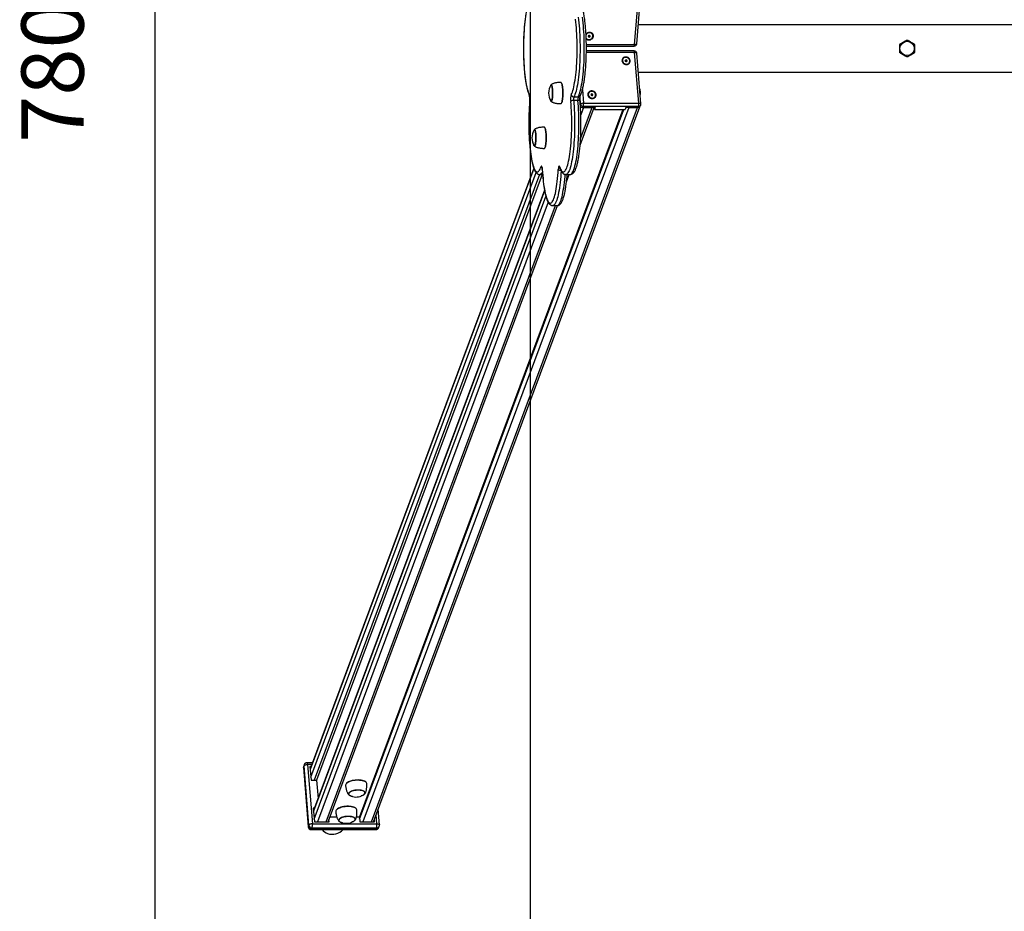
# Model space of a CAD drawing. Units: millimetres. Extents: x 37445 to 50491, y 29674 to 42134.
# Drawn here: x 41196 to 42777, y 32745 to 34176 of the extents above; entities that cross this region are included whole.
import ezdxf

# ---------------------------------------------------------------- set-up
doc = ezdxf.new("R2010")
doc.units = ezdxf.units.MM
doc.header["$LTSCALE"] = 50
doc.header["$PDSIZE"] = -1
doc.layers.get('0').update_dxf_attribs({"color": 1})
for name, color, linetype in [('SAFETY_AREA', 3, 'Continuous'), ('TIPTAP', 6, 'Continuous'), ('TIPTAP_DIM', 9, 'Continuous')]:
    doc.layers.add(name, color=color, linetype=linetype)
doc.styles.get("Standard").update_dxf_attribs({"font": 'arial.ttf'})
doc.dimstyles.new('tip', dxfattribs={"dimscale": 100, "dimtxt": 1, "dimasz": 1, "dimexe": 1, "dimexo": 1, "dimgap": 1, "dimtad": 1, "dimdec": 0, "dimtxsty": 'Standard', "dimblk": 'OBLIQUE', "dimcen": 2.5, "dimdle": 1, "dimadec": 0, "dimazin": 0, "dimtfac": 1, "dimtdec": 0, "dimtmove": 0, "dimatfit": 3, "dimldrblk": 'OBLIQUE', "dimfxl": 0, "dimarcsym": 0})

# ---------------------------------------------------------------- blocks, each defined once
blk = doc.blocks.new('K002L AL_top')
at = {"layer": 'SAFETY_AREA'}
blk.add_line((-1440, 3900), (-1440, -3900), dxfattribs=at)
at = {"layer": 'TIPTAP'}
for p, q in [((-1272.4, 6.2), (-1265.8, 87.8)), ((-1269, 7.6), (-1262.4, 89.1)), ((1266.6, 38), (-1266.6, 38)), ((-1345.7, 20.2), (-1346.7, 20.2)), ((-1346.7, 20.2), (-1346.7, 19.3)), ((-1346.6, 20.2), (-1346.7, 19.3)), ((-1346.7, 19.3), (-1345.7, 19.3)), ((-1345.7, 19.3), (-1345.8, 18.4)), ((-1345.7, 19.3), (-1345.8, 18.4)), ((-1345.8, 18.4), (-1344.8, 18.4)), ((-1345.6, 21.1), (-1345.7, 20.2)), ((-1345.6, 20.5), (-1345.7, 20.2)), ((-1345.7, 20.2), (-1345.6, 20.2)), ((-1345.6, 20.2), (-1345.7, 19.3)), ((-1345.6, 20.2), (-1345.7, 19.3)), ((-1345.7, 19.3), (-1345.4, 19.3)), ((-1344.6, 21.1), (-1345.6, 21.1)), ((-1345.5, 21.1), (-1345.6, 20.5)), ((-1345.4, 19.3), (-1345.3, 20.2)), ((-1345.4, 19.3), (-1344.8, 18.4)), ((-1345.3, 20.5), (-1345.2, 21.1)), ((-1345.3, 20.5), (-1344.7, 20.2)), ((-1345.3, 20.2), (-1344.8, 19.3)), ((-1345.3, 20.2), (-1344.8, 20.2)), ((-1344.8, 18.4), (-1344.8, 19.3)), ((-1344.8, 19.3), (-1343.8, 19.3)), ((-1344.7, 20.2), (-1344.6, 21.1)), ((-1343.7, 20.2), (-1344.7, 20.2)), ((-1344.3, 20.2), (-1343.8, 19.3)), ((-1343.8, 19.3), (-1343.7, 20.2)), ((-1349.8, 6.2), (-1272.4, 6.2)), ((-1349.8, 3.9), (-1273, 3.9)), ((-1273, -3.9), (-1349.8, -3.9)), ((-1272.4, -6.2), (-1349.8, -6.2)), ((-1265.8, -87.8), (-1272.4, -6.2)), ((-1262.4, -89.1), (-1269, -7.6)), ((-1286.6, -19.3), (-1287.5, -19.3)), ((-1287.5, -19.3), (-1287.5, -20.2)), ((-1287.4, -20.2), (-1287.5, -19.3)), ((-1287.5, -20.2), (-1286.5, -20.2)), ((-1285.6, -18.4), (-1286.6, -18.4)), ((-1286.6, -18.4), (-1286.6, -19.3)), ((-1286.5, -19.3), (-1286.6, -18.4)), ((-1286.4, -20.2), (-1286.6, -19.3)), ((-1286.5, -19.3), (-1286.4, -20.2)), ((-1286.2, -19.3), (-1286.5, -19.3)), ((-1286.5, -20.2), (-1286.4, -21.1)), ((-1286.4, -20.5), (-1286.5, -20.2)), ((-1286.4, -20.2), (-1286.5, -20.2)), ((-1286.4, -20.5), (-1286.4, -21.1)), ((-1286.4, -21.1), (-1285.4, -21.1)), ((-1286.2, -19.3), (-1285.6, -18.4)), ((-1286.1, -20.2), (-1286.2, -19.3)), ((-1286.1, -20.2), (-1285.6, -19.3)), ((-1286.1, -20.5), (-1285.5, -20.2)), ((-1285.6, -20.2), (-1286.1, -20.2)), ((-1286.1, -21.1), (-1286.1, -20.5)), ((-1285.6, -19.3), (-1285.6, -18.4)), ((-1284.6, -19.3), (-1285.6, -19.3)), ((-1285.5, -20.2), (-1284.5, -20.2)), ((-1285.4, -21.1), (-1285.5, -20.2)), ((-1285.1, -20.2), (-1284.6, -19.3)), ((-1284.5, -20.2), (-1284.6, -19.3)), ((-1266.6, -38), (1266.6, -38)), ((-1390, -54.9), (-1390.1, -54.8)), ((-1369.8, -77.7), (-1362.9, -77.7)), ((-1359, -89.5), (-1359.9, -77.8)), ((-1356.2, -66.4), (-1354.4, -87.8)), ((-1341.3, -73.8), (-1342.3, -73.8)), ((-1342.3, -73.8), (-1342.2, -74.7)), ((-1342.2, -74.7), (-1342.3, -73.8)), ((-1342.2, -74.7), (-1341.3, -74.7)), ((-1340.4, -72.9), (-1341.4, -72.9)), ((-1341.4, -72.9), (-1341.3, -73.8)), ((-1341.3, -73.8), (-1341.4, -72.9)), ((-1341.2, -74.7), (-1341.3, -73.8)), ((-1341.3, -73.8), (-1341.2, -74.7)), ((-1341, -73.8), (-1341.3, -73.8)), ((-1341.3, -74.7), (-1341.2, -75.6)), ((-1341.2, -75), (-1341.3, -74.7)), ((-1341.2, -74.7), (-1341.3, -74.7)), ((-1341.2, -75), (-1341.1, -75.6)), ((-1341.2, -75.6), (-1340.2, -75.6)), ((-1341, -73.8), (-1340.4, -72.9)), ((-1340.9, -74.7), (-1341, -73.8)), ((-1340.9, -74.7), (-1340.4, -73.8)), ((-1340.9, -75), (-1340.3, -74.7)), ((-1340.4, -74.7), (-1340.9, -74.7)), ((-1340.8, -75.6), (-1340.9, -75)), ((-1340.4, -73.8), (-1340.4, -72.9)), ((-1339.4, -73.8), (-1340.4, -73.8)), ((-1340.3, -74.7), (-1339.3, -74.7)), ((-1340.2, -75.6), (-1340.3, -74.7)), ((-1339.9, -74.7), (-1339.4, -73.8)), ((-1339.3, -74.7), (-1339.4, -73.8)), ((-1281.5, -94.8), (-1708.5, -1241.3)), ((-1694.7, -1241.3), (-1267.7, -94.8)), ((-1691.4, -1241.3), (-1264.1, -93.7)), ((-1440.7, -84.8), (-1440.6, -85.1)), ((-1390.1, -88.2), (-1390, -88.1)), ((-1363.4, -83.3), (-1370.2, -83.3)), ((-1359.9, -155.3), (-1337.3, -94.8)), ((-1359.5, -90.8), (-1359, -89.5)), ((-1359.1, -144.4), (-1340.6, -94.8)), ((-1354.4, -94.8), (-1358.7, -106.3)), ((-1354.8, -93.1), (-1355.4, -94.8)), ((-1335.7, -94.8), (-1355.4, -94.8)), ((-1266.1, -93.1), (-1354.8, -93.1)), ((-1354.4, -87.8), (-1265.8, -87.8)), ((-1354.4, -94.8), (-1340.6, -94.8)), ((-1337, -94.8), (-1336.8, -97.7)), ((-1335.7, -94.8), (-1336.8, -97.7)), ((-1286.5, -94.8), (-1287.6, -97.7)), ((-1266.8, -94.8), (-1286.5, -94.8)), ((-1281.5, -94.8), (-1267.7, -94.8)), ((-1266.8, -94.8), (-1266.1, -93.1)), ((-1263.3, -92.5), (-1262.7, -90.9)), ((-1291.3, -97.7), (-1714.1, -1233.2)), ((-1713.8, -1236.8), (-1289.6, -97.7)), ((-1336.8, -97.7), (-1287.6, -97.7)), ((-1416.7, -126.7), (-1416.8, -126.6)), ((-1416.8, -160.1), (-1416.7, -160)), ((-1434.2, -192.1), (-1793.2, -1156.1)), ((-1434, -192.7), (-1793.1, -1157.1)), ((-1792.1, -1169.7), (-1430.6, -199)), ((-1424.8, -202.2), (-1786.8, -1174.3)), ((-1420.9, -202.2), (-1782.9, -1174.3)), ((-1424.7, -202.2), (-1420.1, -202.2)), ((-1420.6, -194.5), (-1420.5, -194.2)), ((-1392.8, -190.8), (-1392.8, -190.8)), ((-1382.8, -202.2), (-1375.9, -202.2)), ((-1381.7, -213.9), (-1377.3, -202.2)), ((-1417, -227.5), (-1787.8, -1223.2)), ((-1416.9, -228.3), (-1787.7, -1224.1)), ((-1786.7, -1236.8), (-1414.7, -237.8)), ((-1411.1, -246.9), (-1781.4, -1241.3)), ((-1767.6, -1241.3), (-1399.2, -252.2)), ((-1764.3, -1241.3), (-1395.9, -252.1)), ((-1403.8, -252.2), (-1396.9, -252.2)), ((-1803.7, -1153.6), (-1802.9, -1151.5)), ((-1802.7, -1149.7), (-1803.5, -1151.8)), ((-1795.2, -1246.6), (-1802.9, -1151.5)), ((-1789.6, -1146.5), (-1798, -1146.5)), ((-1797.2, -1149.4), (-1789.5, -1244.5)), ((-1790.7, -1149.4), (-1797.2, -1149.4)), ((-1791.9, -1152.5), (-1793.5, -1152.5)), ((-1793.5, -1152.5), (-1791.7, -1174.3)), ((-1803.8, -1154), (-1803.7, -1153.6)), ((-1803.8, -1154), (-1796.1, -1249.1)), ((-1803.7, -1153.6), (-1796, -1248.7)), ((-1793, -1155.5), (-1793.3, -1155.5)), ((-1791.7, -1174.3), (-1782.9, -1174.3)), ((-1782.9, -1174.3), (-1780.5, -1203.7)), ((-1734.6, -1179.2), (-1734.7, -1179.3)), ((-1704.5, -1176.8), (-1704.6, -1176.8)), ((-1786.4, -1219.6), (-1788.1, -1219.6)), ((-1788.1, -1219.6), (-1786.3, -1241.3)), ((-1787.5, -1222.5), (-1787.8, -1222.5)), ((-1750.3, -1221.5), (-1750.4, -1221.5)), ((-1720.3, -1219.1), (-1720.4, -1219)), ((-1686.1, -1244.5), (-1687.3, -1230.1)), ((-1681.9, -1246.2), (-1683.9, -1221.2)), ((-1796, -1248.7), (-1795.2, -1246.6)), ((-1789.5, -1244.5), (-1686.1, -1244.5)), ((-1786.3, -1241.3), (-1762.7, -1241.3)), ((-1764, -1241.3), (-1764.1, -1240.7)), ((-1762.7, -1241.3), (-1763, -1237.7)), ((-1761.3, -1233.2), (-1750.5, -1233.2)), ((-1718.8, -1233.2), (-1714.1, -1233.2)), ((-1714.1, -1233.2), (-1713.4, -1241.3)), ((-1713.4, -1241.3), (-1689.8, -1241.3)), ((-1691.1, -1241.3), (-1691.2, -1240.7)), ((-1689.8, -1241.3), (-1690.1, -1237.7)), ((-1796.1, -1249.1), (-1796, -1248.7)), ((-1791.1, -1253.7), (-1687.7, -1253.7)), ((-1790.7, -1253.3), (-1789.9, -1251.2)), ((-1790.7, -1253.3), (-1687.3, -1253.3)), ((-1686.5, -1251.2), (-1789.9, -1251.2)), ((-1687.3, -1253.3), (-1686.5, -1251.2)), ((-1683, -1250.5), (-1682.2, -1248.4))]:
    blk.add_line(p, q, dxfattribs=at)
at = {"layer": 'TIPTAP', "flags": 128}
for points in [[(-1448.1, 46.8), (-1448.6, 42.5), (-1449.1, 37.9), (-1449.5, 33.2), (-1449.9, 28.4), (-1450.2, 23.4), (-1450.4, 18.3), (-1450.6, 13.2), (-1450.7, 7.9), (-1450.8, 2.6), (-1450.8, -2.6), (-1450.7, -7.9), (-1450.6, -13.2), (-1450.4, -18.3), (-1450.2, -23.4), (-1449.9, -28.4), (-1449.5, -33.2), (-1449.1, -37.9), (-1448.6, -42.5), (-1448.1, -46.8), (-1447.5, -50.9), (-1446.9, -54.8), (-1446.2, -58.4), (-1445.5, -61.7), (-1444.8, -64.8), (-1444, -67.5), (-1443.2, -70), (-1442.3, -72.1), (-1441.5, -73.8)], [(-1374, -73.8), (-1373.1, -72.1), (-1372.3, -70), (-1371.5, -67.5), (-1370.7, -64.8), (-1369.9, -61.7), (-1369.2, -58.4), (-1368.6, -54.8), (-1367.9, -50.9), (-1367.4, -46.8), (-1366.8, -42.5), (-1366.3, -37.9), (-1365.9, -33.2), (-1365.6, -28.4), (-1365.3, -23.4), (-1365, -18.3), (-1364.8, -13.2), (-1364.7, -7.9), (-1364.6, -2.6), (-1364.6, 2.6), (-1364.7, 7.9), (-1364.8, 13.2), (-1365, 18.3), (-1365.3, 23.4), (-1365.6, 28.4), (-1365.9, 33.2), (-1366.3, 37.9), (-1366.8, 42.5), (-1367.4, 46.8)], [(-1363, 50.2), (-1362.4, 45.9), (-1361.9, 41.3), (-1361.5, 36.5), (-1361.1, 31.6), (-1360.8, 26.6), (-1360.5, 21.4), (-1360.3, 16.1), (-1360.1, 10.8), (-1360, 5.4), (-1360, 0), (-1360, -5.4), (-1360.1, -10.8), (-1360.3, -16.1), (-1360.5, -21.4), (-1360.8, -26.6), (-1361.1, -31.6), (-1361.5, -36.5), (-1361.9, -41.3), (-1362.4, -45.9), (-1363, -50.2), (-1363.6, -54.4), (-1364.3, -58.3), (-1364.9, -62), (-1365.7, -65.3), (-1366.4, -68.4), (-1367.3, -71.2), (-1368.1, -73.7), (-1369, -75.8), (-1369.8, -77.7)], [(-1362.9, -77.7), (-1362.1, -75.8), (-1361.2, -73.7), (-1360.4, -71.2), (-1359.6, -68.4), (-1358.8, -65.3), (-1358.1, -62), (-1357.4, -58.3), (-1356.7, -54.4), (-1356.1, -50.2), (-1355.5, -45.9), (-1355, -41.3), (-1354.6, -36.5), (-1354.2, -31.6), (-1353.9, -26.6), (-1353.6, -21.4), (-1353.4, -16.1), (-1353.2, -10.8), (-1353.1, -5.4), (-1353.1, 0), (-1353.1, 5.4), (-1353.2, 10.8), (-1353.4, 16.1), (-1353.6, 21.4), (-1353.9, 26.6), (-1354.2, 31.6), (-1354.6, 36.5), (-1355, 41.3), (-1355.5, 45.9), (-1356.1, 50.2)], [(-1339.3, 19.8), (-1339.4, 21.1), (-1339.8, 22.4), (-1340.6, 23.5), (-1341.7, 24.3), (-1343, 24.9), (-1344.4, 25.2), (-1345.9, 25.1), (-1347.3, 24.7), (-1348.6, 23.9), (-1349.7, 22.9), (-1350.4, 22)], [(-1350.1, 15.3), (-1349.3, 14.7), (-1347.9, 14), (-1346.5, 13.7), (-1344.9, 13.7), (-1343.4, 14), (-1342, 14.7), (-1340.7, 15.6), (-1339.7, 16.7), (-1339, 18), (-1338.6, 19.4), (-1338.6, 20.8), (-1338.9, 22.2), (-1339.6, 23.4), (-1340.6, 24.4), (-1341.8, 25.2), (-1343.2, 25.7), (-1344.7, 25.8), (-1344.7, 25.8)], [(-1269, 7.6), (-1269, 7.6), (-1269.2, 7.2), (-1269.4, 7), (-1269.8, 6.7), (-1270.3, 6.5), (-1270.9, 6.3), (-1271.6, 6.2), (-1272.4, 6.2)], [(-1285.5, -25.8), (-1284, -25.7), (-1282.6, -25.2), (-1281.4, -24.4), (-1280.4, -23.4), (-1279.8, -22.2), (-1279.4, -20.8), (-1279.4, -19.4), (-1279.8, -18), (-1280.5, -16.7), (-1281.6, -15.6), (-1282.8, -14.7), (-1284.2, -14), (-1285.7, -13.7), (-1287.3, -13.7), (-1288.8, -14), (-1290.1, -14.7), (-1291.2, -15.6), (-1292, -16.7), (-1292.5, -18), (-1292.7, -19.4), (-1292.5, -20.8), (-1291.9, -22.2), (-1291, -23.4), (-1289.9, -24.4), (-1288.6, -25.2), (-1287.1, -25.7), (-1285.5, -25.8)], [(-1291.9, -19.8), (-1291.6, -21.1), (-1291, -22.4), (-1290, -23.5), (-1288.8, -24.3), (-1287.4, -24.9), (-1286, -25.2), (-1284.5, -25.1), (-1283.1, -24.7), (-1281.9, -23.9), (-1281, -22.9), (-1280.4, -21.8), (-1280.1, -20.4), (-1280.2, -19.1), (-1280.7, -17.7), (-1281.5, -16.6), (-1282.6, -15.6), (-1283.9, -14.8), (-1285.4, -14.4), (-1286.8, -14.3), (-1288.3, -14.6), (-1289.6, -15.2), (-1290.6, -16), (-1291.4, -17.1), (-1291.9, -18.4), (-1291.9, -19.8)], [(-1272.4, -6.2), (-1271.6, -6.2), (-1270.9, -6.3), (-1270.3, -6.5), (-1269.8, -6.7), (-1269.4, -7), (-1269.2, -7.2), (-1269, -7.6), (-1269, -7.6)], [(-1406.5, -58.4), (-1406.1, -58.3), (-1405.8, -58.6), (-1405.4, -59.3), (-1405.1, -60.2), (-1404.8, -61.5), (-1404.5, -63.1), (-1404.3, -64.9), (-1404.1, -66.9), (-1404, -69), (-1404, -71.1), (-1404, -73.3), (-1404.1, -75.4), (-1404.2, -77.4), (-1404.4, -79.3), (-1404.7, -80.9), (-1404.9, -82.3), (-1405.3, -83.4), (-1405.6, -84.2), (-1406, -84.6), (-1406.4, -84.7), (-1406.8, -84.4), (-1407.1, -83.7), (-1407.2, -83.4)], [(-1406.3, -58.5), (-1406.5, -58.6), (-1406.8, -58.9)], [(-1406, -84.4), (-1405.6, -84), (-1405.3, -83.2), (-1405, -82.2), (-1404.7, -80.8), (-1404.4, -79.2), (-1404.2, -77.4), (-1404.1, -75.4), (-1404, -73.3), (-1404, -71.1), (-1404, -69), (-1404.1, -66.9), (-1404.3, -65), (-1404.5, -63.2), (-1404.8, -61.7), (-1405.1, -60.4), (-1405.4, -59.4), (-1405.8, -58.8), (-1406.1, -58.5), (-1406.5, -58.6), (-1406.8, -58.9)], [(-1390.6, -88.5), (-1390.5, -88.5), (-1390.1, -88.2), (-1389.6, -87.6), (-1389.2, -86.6), (-1388.9, -85.3), (-1388.5, -83.7), (-1388.3, -81.9), (-1388, -79.8), (-1387.8, -77.5), (-1387.7, -75.2), (-1387.7, -72.7), (-1387.7, -70.2), (-1387.7, -67.8), (-1387.8, -65.4), (-1388, -63.2), (-1388.3, -61.1), (-1388.6, -59.2), (-1388.9, -57.7), (-1389.3, -56.4), (-1389.6, -55.4), (-1390.1, -54.8), (-1390.5, -54.5), (-1390.6, -54.5)], [(-1390, -54.9), (-1390, -54.9), (-1389.6, -55.5), (-1389.2, -56.5), (-1388.8, -57.7), (-1388.5, -59.3), (-1388.2, -61.1), (-1387.9, -63.2), (-1387.8, -65.4), (-1387.6, -67.8), (-1387.6, -70.2), (-1387.6, -72.7), (-1387.6, -75.1), (-1387.8, -77.5), (-1387.9, -79.7), (-1388.2, -81.8), (-1388.5, -83.6), (-1388.8, -85.2), (-1389.2, -86.5), (-1389.5, -87.5), (-1390, -88.1), (-1390, -88.1)], [(-1340.3, -80.3), (-1338.8, -80.2), (-1337.4, -79.7), (-1336.2, -78.9), (-1335.2, -77.9), (-1334.5, -76.6), (-1334.2, -75.3), (-1334.2, -73.9), (-1334.6, -72.5), (-1335.3, -71.2), (-1336.3, -70), (-1337.6, -69.1), (-1339, -68.5), (-1340.5, -68.2), (-1342.1, -68.2), (-1343.5, -68.5), (-1344.9, -69.1), (-1346, -70), (-1346.8, -71.2), (-1347.3, -72.5), (-1347.4, -73.9), (-1347.2, -75.3), (-1346.7, -76.6), (-1345.8, -77.9), (-1344.7, -78.9), (-1343.3, -79.7), (-1341.9, -80.2), (-1340.3, -80.3)], [(-1346.7, -74.2), (-1346.4, -75.6), (-1345.8, -76.8), (-1344.8, -77.9), (-1343.6, -78.8), (-1342.2, -79.4), (-1340.7, -79.7), (-1339.3, -79.6), (-1337.9, -79.1), (-1336.7, -78.4), (-1335.8, -77.4), (-1335.2, -76.2), (-1334.9, -74.9), (-1335, -73.5), (-1335.5, -72.2), (-1336.3, -71), (-1337.4, -70), (-1338.7, -69.3), (-1340.1, -68.9), (-1341.6, -68.8), (-1343.1, -69.1), (-1344.3, -69.6), (-1345.4, -70.5), (-1346.2, -71.6), (-1346.6, -72.9), (-1346.7, -74.2)], [(-1440.6, -85.1), (-1441, -89.9), (-1441.4, -94.8), (-1441.6, -99.9), (-1441.9, -105), (-1442, -110.2), (-1442.1, -115.5), (-1442.1, -120.8), (-1442.1, -126), (-1442, -131.3), (-1441.9, -136.5), (-1441.6, -141.6), (-1441.4, -146.7), (-1441, -151.6), (-1440.6, -156.4), (-1440.2, -161), (-1439.7, -165.4), (-1439.1, -169.6), (-1438.5, -173.6), (-1437.9, -177.3), (-1437.2, -180.8), (-1436.4, -184), (-1435.7, -186.9), (-1434.9, -189.5), (-1434, -191.8), (-1433.2, -193.7), (-1432.3, -195.3), (-1431.4, -196.6), (-1430.5, -197.5), (-1429.6, -198), (-1428.7, -198.2), (-1427.8, -198), (-1426.9, -197.5), (-1426, -196.6), (-1425.1, -195.4), (-1424.2, -193.8), (-1423.3, -191.8), (-1422.5, -189.6)], [(-1406.8, -84.1), (-1406.7, -84.2), (-1406.4, -84.5), (-1406, -84.4)], [(-1392.9, -189.6), (-1392.1, -191.8), (-1391.3, -193.8), (-1390.4, -195.4), (-1389.5, -196.6), (-1388.6, -197.5), (-1387.7, -198), (-1386.7, -198.2), (-1385.8, -198), (-1384.9, -197.5), (-1384, -196.6), (-1383.1, -195.3), (-1382.2, -193.7), (-1381.4, -191.8), (-1380.6, -189.5), (-1379.8, -186.9), (-1379, -184), (-1378.3, -180.8), (-1377.6, -177.3), (-1376.9, -173.6), (-1376.3, -169.6), (-1375.8, -165.4), (-1375.3, -161), (-1374.8, -156.4), (-1374.4, -151.6), (-1374.1, -146.7), (-1373.8, -141.6), (-1373.6, -136.5), (-1373.4, -131.3), (-1373.3, -126), (-1373.3, -120.8), (-1373.3, -115.5), (-1373.4, -110.2), (-1373.6, -105), (-1373.8, -99.9), (-1374.1, -94.8), (-1374.4, -89.9), (-1374.8, -85.1)], [(-1370.2, -83.3), (-1369.8, -88.2), (-1369.5, -93.2), (-1369.2, -98.4), (-1369, -103.6), (-1368.8, -109), (-1368.7, -114.3), (-1368.7, -119.7), (-1368.7, -125.2), (-1368.8, -130.5), (-1368.9, -135.9), (-1369.1, -141.2), (-1369.4, -146.4), (-1369.7, -151.4), (-1370.1, -156.4), (-1370.5, -161.2), (-1371, -165.8), (-1371.6, -170.2), (-1372.2, -174.4), (-1372.8, -178.3), (-1373.5, -182), (-1374.2, -185.4), (-1375, -188.6), (-1375.8, -191.4), (-1376.6, -194), (-1377.5, -196.2), (-1378.4, -198), (-1379.3, -199.6), (-1380.2, -200.8), (-1381.1, -201.6), (-1382, -202.1), (-1382.8, -202.2)], [(-1375.9, -202.2), (-1375.2, -202.1), (-1374.2, -201.6), (-1373.3, -200.8), (-1372.4, -199.6), (-1371.5, -198), (-1370.6, -196.2), (-1369.7, -194), (-1368.9, -191.4), (-1368.1, -188.6), (-1367.3, -185.4), (-1366.6, -182), (-1365.9, -178.3), (-1365.3, -174.4), (-1364.7, -170.2), (-1364.1, -165.8), (-1363.6, -161.2), (-1363.2, -156.4), (-1362.8, -151.4), (-1362.5, -146.4), (-1362.2, -141.2), (-1362, -135.9), (-1361.9, -130.5), (-1361.8, -125.2), (-1361.8, -119.7), (-1361.8, -114.3), (-1361.9, -109), (-1362.1, -103.6), (-1362.3, -98.4), (-1362.6, -93.2), (-1362.9, -88.2), (-1363.4, -83.3)], [(-1360, -84.8), (-1360, -84.8), (-1360.1, -84.4), (-1360.3, -84.1), (-1360.7, -83.8), (-1361.3, -83.6), (-1361.9, -83.4), (-1362.6, -83.3), (-1363.4, -83.3)], [(-1265.8, -87.8), (-1265, -87.8), (-1264.3, -87.9), (-1263.7, -88.1), (-1263.2, -88.3), (-1262.8, -88.5), (-1262.5, -88.8), (-1262.4, -89.1), (-1262.4, -89.1)], [(-1417.4, -160.3), (-1417.2, -160.3), (-1416.8, -160.1), (-1416.4, -159.4), (-1416, -158.4), (-1415.6, -157.2), (-1415.3, -155.6), (-1415, -153.7), (-1414.8, -151.6), (-1414.6, -149.4), (-1414.5, -147), (-1414.4, -144.6), (-1414.4, -142.1), (-1414.5, -139.6), (-1414.6, -137.2), (-1414.8, -135), (-1415, -132.9), (-1415.3, -131.1), (-1415.6, -129.5), (-1416, -128.2), (-1416.4, -127.2), (-1416.8, -126.6), (-1417.2, -126.4), (-1417.4, -126.3)], [(-1433.3, -130.2), (-1432.9, -130.2), (-1432.5, -130.5), (-1432.1, -131.1), (-1431.8, -132.1), (-1431.5, -133.4), (-1431.2, -134.9), (-1431, -136.7), (-1430.9, -138.7), (-1430.8, -140.8), (-1430.7, -143), (-1430.7, -145.1), (-1430.8, -147.3), (-1431, -149.3), (-1431.2, -151.1), (-1431.4, -152.8), (-1431.7, -154.2), (-1432, -155.3), (-1432.4, -156), (-1432.8, -156.5), (-1433.1, -156.5), (-1433.5, -156.2), (-1433.9, -155.6), (-1434, -155.3)], [(-1433, -130.3), (-1433.3, -130.4), (-1433.6, -130.8)], [(-1432.8, -156.3), (-1432.4, -155.8), (-1432, -155.1), (-1431.7, -154), (-1431.4, -152.7), (-1431.2, -151), (-1431, -149.2), (-1430.9, -147.2), (-1430.8, -145.1), (-1430.8, -143), (-1430.8, -140.8), (-1430.9, -138.8), (-1431.1, -136.8), (-1431.3, -135.1), (-1431.5, -133.5), (-1431.8, -132.3), (-1432.2, -131.3), (-1432.5, -130.7), (-1432.9, -130.4), (-1433.3, -130.4), (-1433.6, -130.8)], [(-1416.7, -126.7), (-1416.7, -126.7), (-1416.3, -127.3), (-1415.9, -128.3), (-1415.5, -129.6), (-1415.2, -131.2), (-1414.9, -133), (-1414.7, -135), (-1414.5, -137.3), (-1414.4, -139.6), (-1414.3, -142.1), (-1414.3, -144.5), (-1414.4, -147), (-1414.5, -149.4), (-1414.7, -151.6), (-1414.9, -153.6), (-1415.2, -155.5), (-1415.5, -157.1), (-1415.9, -158.4), (-1416.3, -159.3), (-1416.7, -160), (-1416.7, -160)], [(-1433.6, -155.9), (-1433.5, -156), (-1433.1, -156.3), (-1432.8, -156.3)], [(-1420.5, -194.2), (-1420.7, -192.7), (-1420.8, -191.3), (-1421.1, -190.1), (-1421.3, -189.3), (-1421.6, -188.8), (-1421.9, -188.7), (-1422.2, -188.9), (-1422.5, -189.6)], [(-1392.9, -189.6), (-1393.2, -188.9), (-1393.5, -188.7), (-1393.8, -188.8), (-1394.1, -189.3), (-1394.4, -190.1), (-1394.6, -191.3), (-1394.8, -192.7), (-1394.9, -194.2)], [(-1392.8, -190.8), (-1392.9, -190.3), (-1392.9, -189.6)], [(-1420.4, -198.2), (-1420.9, -199.1), (-1421.8, -200.4), (-1422.7, -201.4), (-1423.6, -201.9), (-1424.6, -202.2), (-1424.7, -202.2)], [(-1420.5, -194.2), (-1420.2, -199.2), (-1419.9, -204.1), (-1419.4, -208.8), (-1419, -213.3), (-1418.4, -217.6), (-1417.9, -221.7), (-1417.2, -225.5), (-1416.6, -229.1), (-1415.8, -232.5), (-1415.1, -235.5), (-1414.3, -238.3), (-1413.5, -240.7), (-1412.7, -242.8), (-1411.8, -244.6), (-1410.9, -246), (-1410, -247.1), (-1409.1, -247.8), (-1408.2, -248.1), (-1407.3, -248.1), (-1406.3, -247.8), (-1405.4, -247.1), (-1404.5, -246), (-1403.7, -244.6), (-1402.8, -242.8), (-1401.9, -240.7), (-1401.1, -238.3), (-1400.3, -235.5), (-1399.6, -232.5), (-1398.9, -229.1), (-1398.2, -225.5), (-1397.6, -221.7), (-1397, -217.6), (-1396.5, -213.3), (-1396, -208.8), (-1395.6, -204.1), (-1395.2, -199.2), (-1394.9, -194.2)], [(-1390.4, -196.6), (-1390.6, -200.6), (-1391, -205.5), (-1391.4, -210.3), (-1391.9, -215), (-1392.4, -219.4), (-1393, -223.6), (-1393.7, -227.6), (-1394.3, -231.4), (-1395.1, -234.9), (-1395.8, -238.1), (-1396.6, -240.9), (-1397.4, -243.5), (-1398.3, -245.8), (-1399.2, -247.7), (-1400.1, -249.3), (-1401, -250.6), (-1401.9, -251.5), (-1402.8, -252), (-1403.8, -252.2), (-1403.8, -252.2)], [(-1396.9, -252.2), (-1395.9, -252), (-1395, -251.5), (-1394.1, -250.6), (-1393.2, -249.3), (-1392.3, -247.7), (-1391.4, -245.8), (-1390.5, -243.5), (-1389.7, -240.9), (-1388.9, -238.1), (-1388.2, -234.9), (-1387.4, -231.4), (-1386.8, -227.6), (-1386.1, -223.6), (-1385.5, -219.4), (-1385, -215), (-1384.5, -210.3), (-1384.1, -205.5), (-1383.8, -202.1)], [(-1802.9, -1151.5), (-1802.7, -1151.1), (-1802.2, -1150.7), (-1801.6, -1150.3), (-1800.9, -1150), (-1800.1, -1149.7), (-1799.1, -1149.5), (-1798.2, -1149.4), (-1797.2, -1149.4)], [(-1736.1, -1181.3), (-1736.3, -1182.3), (-1736.3, -1182.7)], [(-1702.4, -1179.9), (-1702.4, -1179.7), (-1702.8, -1178.7), (-1703.4, -1177.8), (-1704.5, -1176.9), (-1705.8, -1176.1), (-1707.4, -1175.5), (-1709.3, -1174.9), (-1711.4, -1174.5), (-1713.7, -1174.2), (-1716.1, -1174.1), (-1718.5, -1174.2), (-1721, -1174.3), (-1723.4, -1174.7), (-1725.8, -1175.2), (-1728, -1175.8), (-1730, -1176.5), (-1731.8, -1177.3), (-1733.4, -1178.2), (-1734.6, -1179.2), (-1735.5, -1180.2), (-1736.1, -1181.3)], [(-1734.6, -1179.2), (-1734.5, -1179.1), (-1733.3, -1178.2), (-1731.8, -1177.3), (-1730, -1176.4), (-1728, -1175.7), (-1725.8, -1175.1), (-1723.4, -1174.6), (-1721, -1174.3), (-1718.5, -1174.1), (-1716.1, -1174.1), (-1713.7, -1174.2), (-1711.5, -1174.4), (-1709.4, -1174.9), (-1707.5, -1175.4), (-1705.9, -1176.1), (-1704.6, -1176.8)], [(-1724.6, -1200.9), (-1725.3, -1200.8), (-1727, -1200.4), (-1728.5, -1199.8), (-1729.7, -1199.1), (-1730.6, -1198.4), (-1731.1, -1197.5), (-1731.3, -1196.6), (-1731.2, -1195.7)], [(-1731.2, -1195.7), (-1730.7, -1194.8), (-1729.8, -1193.9), (-1728.6, -1193), (-1727.2, -1192.3), (-1725.5, -1191.6), (-1723.5, -1191), (-1721.5, -1190.6), (-1719.4, -1190.3), (-1717.2, -1190.1), (-1715, -1190.1), (-1713, -1190.3), (-1711.1, -1190.6), (-1709.3, -1191), (-1707.8, -1191.6), (-1706.6, -1192.3), (-1705.8, -1193), (-1705.2, -1193.9), (-1705, -1194.8), (-1705.2, -1195.7), (-1705.7, -1196.6), (-1706.6, -1197.5), (-1707.7, -1198.4), (-1709.2, -1199.1), (-1710.9, -1199.8), (-1711, -1199.8)], [(-1708.3, -1198.6), (-1707.8, -1198.3), (-1706.7, -1197.4), (-1705.9, -1196.6), (-1705.4, -1195.7), (-1705.2, -1194.8), (-1705.4, -1193.9), (-1706, -1193.1), (-1706.9, -1192.3), (-1708.1, -1191.6), (-1709.5, -1191.1), (-1711.2, -1190.7), (-1713.1, -1190.4), (-1715.2, -1190.2), (-1717.3, -1190.2), (-1719.4, -1190.4), (-1721.5, -1190.7), (-1723.6, -1191.1), (-1725.4, -1191.7), (-1727.1, -1192.4), (-1728.5, -1193.1), (-1729.7, -1194), (-1730.5, -1194.8), (-1731, -1195.7), (-1731.1, -1196.7), (-1730.9, -1197.5), (-1730.4, -1198.4), (-1729.5, -1199.1), (-1728.3, -1199.8), (-1727.5, -1200.1)], [(-1705.4, -1195.7), (-1705.2, -1194.8), (-1705.4, -1193.9), (-1705.9, -1193.1), (-1706.8, -1192.3), (-1708, -1191.7), (-1709.5, -1191.1), (-1711.2, -1190.7), (-1713.1, -1190.4), (-1715.1, -1190.2), (-1717.2, -1190.2), (-1719.3, -1190.4), (-1721.4, -1190.7), (-1723.5, -1191.1), (-1725.3, -1191.7), (-1727, -1192.3), (-1728.5, -1193.1), (-1729.6, -1193.9), (-1730.5, -1194.8), (-1731, -1195.7), (-1731.1, -1196.6), (-1731, -1197.5), (-1730.4, -1198.3), (-1729.5, -1199.1), (-1728.4, -1199.7), (-1727.5, -1200.1)], [(-1718.1, -1222.2), (-1718.2, -1222), (-1718.5, -1221), (-1719.2, -1220), (-1720.2, -1219.2), (-1721.5, -1218.4), (-1723.2, -1217.7), (-1725, -1217.2), (-1727.1, -1216.8), (-1729.4, -1216.5), (-1731.8, -1216.4), (-1734.3, -1216.4), (-1736.7, -1216.6), (-1739.2, -1216.9), (-1741.5, -1217.4), (-1743.7, -1218), (-1745.8, -1218.8), (-1747.6, -1219.6), (-1749.1, -1220.5), (-1750.3, -1221.5), (-1751.3, -1222.5), (-1751.8, -1223.6)], [(-1750.3, -1221.5), (-1750.3, -1221.4), (-1749, -1220.4), (-1747.5, -1219.5), (-1745.7, -1218.7), (-1743.7, -1218), (-1741.5, -1217.4), (-1739.2, -1216.9), (-1736.7, -1216.6), (-1734.3, -1216.4), (-1731.8, -1216.3), (-1729.5, -1216.4), (-1727.2, -1216.7), (-1725.1, -1217.1), (-1723.2, -1217.7), (-1721.6, -1218.3), (-1720.4, -1219)], [(-1751.8, -1223.6), (-1752, -1224.6), (-1752, -1224.9)], [(-1746.9, -1238), (-1746.4, -1237), (-1745.5, -1236.2), (-1744.4, -1235.3), (-1742.9, -1234.5), (-1741.2, -1233.9), (-1739.3, -1233.3), (-1737.2, -1232.9), (-1735.1, -1232.6), (-1732.9, -1232.4), (-1730.8, -1232.4), (-1728.7, -1232.6), (-1726.8, -1232.9), (-1725.1, -1233.3), (-1723.6, -1233.9), (-1722.4, -1234.5), (-1721.5, -1235.3), (-1720.9, -1236.2), (-1720.8, -1237), (-1720.9, -1238), (-1721.4, -1238.9), (-1722.3, -1239.8), (-1723.5, -1240.6), (-1724.9, -1241.4), (-1726.6, -1242.1), (-1726.7, -1242.1)], [(-1724, -1240.8), (-1723.6, -1240.5), (-1722.4, -1239.7), (-1721.6, -1238.8), (-1721.1, -1237.9), (-1721, -1237), (-1721.2, -1236.1), (-1721.7, -1235.3), (-1722.6, -1234.6), (-1723.8, -1233.9), (-1725.3, -1233.3), (-1727, -1232.9), (-1728.9, -1232.6), (-1730.9, -1232.5), (-1733, -1232.5), (-1735.2, -1232.7), (-1737.3, -1233), (-1739.3, -1233.4), (-1741.2, -1234), (-1742.8, -1234.6), (-1744.3, -1235.4), (-1745.4, -1236.2), (-1746.2, -1237.1), (-1746.7, -1238), (-1746.9, -1238.9), (-1746.7, -1239.8), (-1746.1, -1240.6), (-1745.2, -1241.4), (-1744, -1242), (-1743.2, -1242.4)], [(-1721.1, -1238), (-1721, -1237.1), (-1721.1, -1236.2), (-1721.7, -1235.4), (-1722.6, -1234.6), (-1723.7, -1233.9), (-1725.2, -1233.4), (-1726.9, -1232.9), (-1728.8, -1232.6), (-1730.8, -1232.5), (-1732.9, -1232.5), (-1735.1, -1232.6), (-1737.2, -1232.9), (-1739.2, -1233.4), (-1741.1, -1233.9), (-1742.8, -1234.6), (-1744.2, -1235.4), (-1745.4, -1236.2), (-1746.2, -1237.1), (-1746.7, -1238), (-1746.9, -1238.9), (-1746.7, -1239.7), (-1746.1, -1240.6), (-1745.3, -1241.3), (-1744.1, -1242), (-1743.2, -1242.4)], [(-1789.5, -1244.5), (-1790.5, -1244.6), (-1791.4, -1244.7), (-1792.4, -1244.9), (-1793.2, -1245.1), (-1793.9, -1245.5), (-1794.5, -1245.8), (-1795, -1246.2), (-1795.2, -1246.6)], [(-1740.4, -1243.2), (-1741, -1243.1), (-1742.8, -1242.6), (-1744.2, -1242.1), (-1745.5, -1241.4), (-1746.3, -1240.6), (-1746.9, -1239.8), (-1747.1, -1238.9), (-1746.9, -1238)], [(-1686.1, -1244.5), (-1685.1, -1244.6), (-1684.3, -1244.7), (-1683.5, -1244.9), (-1682.8, -1245.1), (-1682.3, -1245.5), (-1682, -1245.8), (-1681.9, -1246.2), (-1681.9, -1246.2)], [(-1791.1, -1253.7), (-1791, -1253.7), (-1790.9, -1253.6), (-1790.7, -1253.3)], [(-1687.3, -1253.3), (-1687.5, -1253.6), (-1687.6, -1253.7), (-1687.7, -1253.7)]]:
    blk.add_lwpolyline(points, dxfattribs=at)
at = {"layer": 'TIPTAP'}
blk.add_circle((-835, 0), 11.5, dxfattribs=at)
for centre, radius, start, end in [((-1344.7, 18.5), 7.36, 89.8694, 141.4872), ((-1345.5, 20.5), 6.2, 220.2126, 353.2591), ((-1273, 7.9), 4, 270, 355.3707), ((-1275.6, 5.8), 3.19, 322.7398, 6.7706), ((-1273, -7.9), 4, 4.6293, 90), ((-1275.6, -5.8), 3.19, 353.2294, 37.2602), ((-1387.4, -71.5), 23.1, 147.1174, 212.8826), ((-1404.4, -60.5), 3.03, 135.2673, 162.2569), ((-1468.9, -81.5), 28.5, 352.655, 15.5724), ((-1437.9, -74.1), 3.57, 176.6498, 208.3783), ((-1346.6, -81.5), 28.5, 164.4276, 187.345), ((-1369.9, -73.5), 4.14, 184.5587, 270.3375), ((-1356.1, -81.5), 14.2, 164.4299, 187.3427), ((-1349.2, -81.5), 14.2, 164.4299, 187.3427), ((-1362.9, -73.9), 3.71, 269.0081, 330.8375), ((-1286.2, -71.5), 23.1, 349.1677, 20.091), ((-1406.1, -83.7), 0.79, 205.0171, 260.515), ((-1370.9, -88.3), 5.03, 82.6647, 141.174), ((-1355.5, -90.5), 4.25, 198.6698, 270.8982), ((-1355.1, -93), 5.25, 82.6618, 137.9475), ((-1354.9, -88.9), 4.17, 187.5385, 271.3035), ((-1370.1, -89.4), 15.8, 346.6625, 6.1028), ((-1266.6, -91.2), 3.6, 267.9638, 337.7011), ((-1281.5, -89.4), 15.8, 346.6625, 6.1028), ((-1266, -89.5), 3.6, 267.9622, 337.7009), ((-1266.4, -89.5), 4, 339.5752, 4.6293), ((-1414.2, -143.3), 23.1, 147.1174, 212.8826), ((-1431.1, -132.4), 3.03, 135.2654, 162.2591), ((-1432.9, -155.6), 0.79, 205.0152, 260.53), ((-1418.7, -189.1), 3.82, 186.6015, 236.1659), ((-1391.3, -189.4), 6.09, 233.2421, 273.065), ((-1798.8, -1153.6), 5, 159.5752, 184.6293), ((-1799.7, -1153.2), 3.98, 159.4444, 184.9942), ((-1798.9, -1151.1), 4.07, 159.7281, 184.7182), ((-1798, -1151.5), 5, 90, 159.5752), ((-1801.2, -1148.9), 3.99, 353.2464, 37.2478), ((-1719.6, -1178.4), 23.1, 250.0721, 299.1866), ((-1711.2, -1192.7), 6.51, 295.9618, 332.5883), ((-1790, -1245.9), 5.22, 187.5391, 271.3036), ((-1809.1, -1246.6), 19.7, 346.6642, 6.1026), ((-1735.3, -1220.6), 23.1, 250.0721, 299.1866), ((-1726.9, -1235), 6.51, 295.9618, 332.5883), ((-1705.7, -1246.6), 19.7, 346.6643, 6.1046), ((-1686.9, -1246.6), 5, 339.5752, 4.6293), ((-1791.1, -1248.7), 5, 184.6293, 270), ((-1790.8, -1248.1), 5.22, 187.5375, 271.3038), ((-1687.7, -1248.7), 5, 270, 339.5752), ((-1687.1, -1248.8), 4.5, 267.9678, 337.6962), ((-1686.4, -1246.7), 4.5, 267.9678, 337.6962)]:
    blk.add_arc(centre, radius, start, end, dxfattribs=at)
for start_param, end_param in [(5.831382, 6.283185), (0, 1.093574)]:
    blk.add_ellipse((-1755.7, -1234.7), major_axis=(-9.4, -25.2), ratio=0.892539, start_param=start_param, end_param=end_param, dxfattribs=at)
for points, knots in [([(-1441, 75.8), (-1441.2, 75.4), (-1441.7, 74.4), (-1442.5, 72.5), (-1443.4, 70), (-1444.3, 67.3), (-1445.1, 64.3), (-1445.8, 61.1), (-1446.5, 57.7), (-1447.1, 54.1), (-1447.7, 50.3), (-1448.3, 46.3), (-1448.8, 42.1), (-1449.2, 37.8), (-1449.6, 33.3), (-1449.9, 28.7), (-1450.2, 24), (-1450.5, 19.2), (-1450.7, 14.3), (-1450.8, 9.3), (-1450.9, 4.4), (-1450.9, -0.6), (-1450.9, -5.6), (-1450.8, -10.6), (-1450.6, -15.5), (-1450.4, -20.4), (-1450.2, -25.2), (-1449.9, -29.9), (-1449.5, -34.4), (-1449.1, -38.9), (-1448.6, -43.2), (-1448.1, -47.3), (-1447.6, -51.2), (-1447, -55), (-1446.3, -58.5), (-1445.6, -61.8), (-1444.9, -64.9), (-1444.1, -67.8), (-1443.3, -70.4), (-1442.4, -72.8), (-1441.7, -74.6), (-1441.2, -75.5), (-1441, -75.8)], [0, 0, 0, 0, 0.013492, 0.041608, 0.069059, 0.095846, 0.122172, 0.148184, 0.173979, 0.199622, 0.225152, 0.250599, 0.275983, 0.301319, 0.326619, 0.351889, 0.377138, 0.402369, 0.427587, 0.452795, 0.477998, 0.503197, 0.528395, 0.553594, 0.578796, 0.604005, 0.629222, 0.654452, 0.679698, 0.704966, 0.730259, 0.755587, 0.780959, 0.806386, 0.831886, 0.857482, 0.883207, 0.909109, 0.935258, 0.961765, 0.988791, 1, 1, 1, 1]), ([(-1359.6, -75.8), (-1359.5, -75.4), (-1358.9, -74.4), (-1358.1, -72.5), (-1357.2, -70), (-1356.4, -67.3), (-1355.6, -64.3), (-1354.9, -61.1), (-1354.2, -57.7), (-1353.5, -54.1), (-1353, -50.3), (-1352.4, -46.3), (-1351.9, -42.1), (-1351.5, -37.8), (-1351.1, -33.3), (-1350.7, -28.7), (-1350.4, -24), (-1350.2, -19.2), (-1350, -14.3), (-1349.9, -9.3), (-1349.8, -4.4), (-1349.8, 0.6), (-1349.8, 5.6), (-1349.9, 10.6), (-1350.1, 15.5), (-1350.3, 20.4), (-1350.5, 25.2), (-1350.8, 29.9), (-1351.2, 34.4), (-1351.6, 38.9), (-1352, 43.2), (-1352.5, 47.3), (-1353.1, 51.2), (-1353.7, 55), (-1354.3, 58.5), (-1355, 61.8), (-1355.7, 64.9), (-1356.5, 67.8), (-1357.4, 70.4), (-1358.2, 72.8), (-1359, 74.6), (-1359.5, 75.5), (-1359.6, 75.8)], [0, 0, 0, 0, 0.0134917, 0.0416077, 0.0690592, 0.0958462, 0.1221711, 0.1481839, 0.173979, 0.1996215, 0.2251515, 0.2505986, 0.2759833, 0.3013195, 0.326619, 0.3518893, 0.3771376, 0.4023687, 0.4275867, 0.4527955, 0.4779979, 0.5031967, 0.5283946, 0.5535937, 0.578796, 0.6040047, 0.6292223, 0.6544522, 0.6796982, 0.7049656, 0.7302596, 0.7555875, 0.7809586, 0.8063858, 0.8318859, 0.8574827, 0.8832068, 0.9091089, 0.9352585, 0.9617651, 0.9887912, 1, 1, 1, 1]), ([(-847, 5.1), (-847, 5.5), (-846.9, 6.1), (-846.4, 7), (-845.9, 7.5), (-845.5, 7.8), (-845.4, 7.8)], [0, 0, 0, 0, 0.298393, 0.597193, 0.88984, 1, 1, 1, 1]), ([(-847, -5.1), (-847, -4.4), (-847, -2.6), (-847, 0.4), (-847, 3.1), (-847, 4.7), (-847, 5.1)], [0, 0, 0, 0, 0.209599, 0.536542, 0.871935, 1, 1, 1, 1]), ([(-845.4, 7.8), (-844.4, 8.4), (-842.4, 9.6), (-839.4, 11.3), (-837.5, 12.4), (-836.6, 13)], [0, 0, 0, 0, 0.338773, 0.685831, 1, 1, 1, 1]), ([(-836.6, 13), (-836.3, 13.1), (-835.7, 13.4), (-834.7, 13.4), (-833.9, 13.2), (-833.5, 13), (-833.4, 13)], [0, 0, 0, 0, 0.298378, 0.597174, 0.889819, 1, 1, 1, 1]), ([(-833.4, 13), (-832.4, 12.4), (-830.4, 11.2), (-827.4, 9.5), (-825.5, 8.4), (-824.6, 7.8)], [0, 0, 0, 0, 0.338773, 0.685831, 1, 1, 1, 1]), ([(-824.6, 7.8), (-824.3, 7.6), (-823.8, 7.3), (-823.2, 6.4), (-823, 5.7), (-823, 5.2), (-823, 5.1)], [0, 0, 0, 0, 0.298385, 0.597181, 0.889824, 1, 1, 1, 1]), ([(-823, 5.1), (-823, 4.7), (-823, 3.2), (-823, 0.4), (-823, -2.6), (-823, -4.4), (-823, -5.1)], [0, 0, 0, 0, 0.128065, 0.455113, 0.790401, 1, 1, 1, 1]), ([(-845.4, -7.8), (-845.7, -7.6), (-846.2, -7.3), (-846.8, -6.4), (-847, -5.7), (-847, -5.2), (-847, -5.1)], [0, 0, 0, 0, 0.298375, 0.5971749, 0.8898216, 1, 1, 1, 1]), ([(-836.6, -13), (-837.6, -12.4), (-839.6, -11.2), (-842.6, -9.5), (-844.5, -8.4), (-845.4, -7.8)], [0, 0, 0, 0, 0.338768, 0.685831, 1, 1, 1, 1]), ([(-833.4, -13), (-833.7, -13.1), (-834.3, -13.4), (-835.3, -13.4), (-836.1, -13.2), (-836.5, -13), (-836.6, -13)], [0, 0, 0, 0, 0.298378, 0.597174, 0.889819, 1, 1, 1, 1]), ([(-824.6, -7.8), (-825.6, -8.4), (-827.6, -9.6), (-830.6, -11.3), (-832.5, -12.4), (-833.4, -13)], [0, 0, 0, 0, 0.338773, 0.685831, 1, 1, 1, 1]), ([(-823, -5.1), (-823, -5.5), (-823.1, -6.1), (-823.6, -7), (-824.1, -7.5), (-824.5, -7.8), (-824.6, -7.8)], [0, 0, 0, 0, 0.298387, 0.597183, 0.889826, 1, 1, 1, 1]), ([(-1390.5, -54.5), (-1391.4, -54.5), (-1393.3, -54.5), (-1396.2, -54.8), (-1399, -55.2), (-1401.4, -55.8), (-1403.4, -56.5), (-1405, -57.3), (-1406, -58), (-1406.5, -58.4), (-1406.6, -58.4)], [0, 0, 0, 0, 0.152768, 0.346214, 0.516009, 0.66133, 0.784423, 0.889035, 0.979561, 1, 1, 1, 1]), ([(-1441.1, -75.6), (-1441.1, -75.6), (-1441.1, -75.7), (-1441, -76), (-1440.9, -76.6), (-1440.7, -77.5), (-1440.6, -78.6), (-1440.6, -79.9), (-1440.5, -81.4), (-1440.6, -82.8), (-1440.6, -84), (-1440.7, -84.6), (-1440.7, -84.8)], [0, 0, 0, 0, 0.059351, 0.138562, 0.231471, 0.336793, 0.451191, 0.571221, 0.694293, 0.818609, 0.942618, 1, 1, 1, 1]), ([(-1360, -84.8), (-1360, -84.6), (-1360.1, -83.9), (-1360.1, -82.8), (-1360.1, -81.3), (-1360.1, -79.9), (-1360, -78.5), (-1359.9, -77.4), (-1359.8, -76.5), (-1359.7, -75.9), (-1359.6, -75.6), (-1359.6, -75.6), (-1359.6, -75.6)], [0, 0, 0, 0, 0.06461, 0.186078, 0.309447, 0.433812, 0.557569, 0.679075, 0.784656, 0.87991, 0.961742, 1, 1, 1, 1]), ([(-1440.7, -84.8), (-1440.8, -85.6), (-1441, -87.8), (-1441.2, -91.7), (-1441.5, -96.4), (-1441.8, -101.2), (-1442, -106.1), (-1442.1, -111.1), (-1442.2, -116), (-1442.2, -121), (-1442.2, -126), (-1442.1, -131), (-1441.9, -135.9), (-1441.7, -140.8), (-1441.5, -145.6), (-1441.2, -150.3), (-1440.8, -154.9), (-1440.4, -159.3), (-1440, -163.6), (-1439.5, -167.7), (-1438.9, -171.7), (-1438.3, -175.4), (-1437.7, -179), (-1437, -182.3), (-1436.3, -185.4), (-1435.5, -188.3), (-1434.7, -191), (-1433.8, -193.4), (-1432.8, -195.6), (-1431.8, -197.5), (-1430.6, -199.1), (-1429.4, -200.3), (-1428.2, -201.2), (-1427, -201.8), (-1425.8, -202.2), (-1425.1, -202.2), (-1424.8, -202.2)], [0, 0, 0, 0, 0.016271, 0.047253, 0.078215, 0.109155, 0.140079, 0.170991, 0.201895, 0.232795, 0.263694, 0.294593, 0.325497, 0.356408, 0.38733, 0.418267, 0.449223, 0.480205, 0.511219, 0.542274, 0.573383, 0.604558, 0.635822, 0.667201, 0.698735, 0.730483, 0.76253, 0.795004, 0.828103, 0.862089, 0.897098, 0.923685, 0.946663, 0.967458, 0.987102, 1, 1, 1, 1]), ([(-1406.6, -84.6), (-1406.3, -84.8), (-1405.7, -85.3), (-1404.5, -86), (-1402.8, -86.8), (-1400.8, -87.4), (-1398.4, -87.9), (-1395.7, -88.3), (-1393, -88.5), (-1391.2, -88.5), (-1390.5, -88.5)], [0, 0, 0, 0, 0.056288, 0.149353, 0.254737, 0.378076, 0.521577, 0.685985, 0.868111, 1, 1, 1, 1]), ([(-1375.9, -202.2), (-1375.6, -202.2), (-1374.7, -202.1), (-1373.5, -201.8), (-1372.3, -201.1), (-1371.2, -200.3), (-1370.1, -199.2), (-1369.1, -197.7), (-1368, -195.9), (-1367, -193.8), (-1366.1, -191.3), (-1365.2, -188.6), (-1364.4, -185.7), (-1363.7, -182.5), (-1363, -179.2), (-1362.4, -175.6), (-1361.8, -171.8), (-1361.2, -167.9), (-1360.7, -163.8), (-1360.2, -159.4), (-1359.8, -155), (-1359.5, -150.4), (-1359.2, -145.7), (-1358.9, -140.9), (-1358.7, -136.1), (-1358.6, -131.1), (-1358.5, -126.2), (-1358.5, -121.2), (-1358.5, -116.2), (-1358.6, -111.2), (-1358.7, -106.3), (-1358.9, -101.4), (-1359.1, -96.6), (-1359.4, -91.9), (-1359.7, -87.9), (-1359.9, -85.6), (-1360, -84.8)], [0, 0, 0, 0, 0.014718, 0.034969, 0.055656, 0.077871, 0.102851, 0.131804, 0.164814, 0.199505, 0.233387, 0.2664, 0.298794, 0.33077, 0.362458, 0.393942, 0.42528, 0.456509, 0.487656, 0.518741, 0.549778, 0.580777, 0.611747, 0.642695, 0.673626, 0.704544, 0.735454, 0.766358, 0.797261, 0.828165, 0.859072, 0.889986, 0.92091, 0.951849, 0.982806, 1, 1, 1, 1]), ([(-1417.3, -126.3), (-1418.1, -126.4), (-1420, -126.4), (-1422.9, -126.6), (-1425.8, -127), (-1428.2, -127.6), (-1430.2, -128.3), (-1431.8, -129.1), (-1432.8, -129.8), (-1433.3, -130.2), (-1433.3, -130.3)], [0, 0, 0, 0, 0.152768, 0.346214, 0.516008, 0.661329, 0.784421, 0.889033, 0.979558, 1, 1, 1, 1]), ([(-1433.3, -156.4), (-1433.1, -156.6), (-1432.5, -157.1), (-1431.2, -157.9), (-1429.6, -158.6), (-1427.5, -159.2), (-1425.2, -159.8), (-1422.4, -160.1), (-1419.8, -160.3), (-1418, -160.3), (-1417.3, -160.3)], [0, 0, 0, 0, 0.05629, 0.149353, 0.254738, 0.378076, 0.521578, 0.685992, 0.86811, 1, 1, 1, 1]), ([(-1421.1, -190.9), (-1421.1, -190.8), (-1421.1, -190.8), (-1421, -191.1), (-1420.9, -191.5), (-1420.8, -192.3), (-1420.7, -193.3), (-1420.6, -194.1), (-1420.6, -194.5)], [0, 0, 0, 0, 0.059843, 0.205126, 0.376344, 0.573646, 0.791647, 1, 1, 1, 1]), ([(-1420.6, -194.5), (-1420.6, -195.3), (-1420.4, -197.7), (-1420.1, -201.6), (-1419.8, -206.2), (-1419.4, -210.6), (-1418.9, -214.8), (-1418.4, -218.9), (-1417.8, -222.8), (-1417.2, -226.5), (-1416.5, -230), (-1415.8, -233.3), (-1415.1, -236.3), (-1414.3, -239.1), (-1413.5, -241.7), (-1412.6, -244), (-1411.6, -246.1), (-1410.5, -248), (-1409.4, -249.4), (-1408.2, -250.5), (-1407.1, -251.4), (-1405.8, -251.9), (-1404.7, -252.2), (-1404, -252.1), (-1403.8, -252.1)], [0, 0, 0, 0, 0.026231, 0.07614, 0.126083, 0.17607, 0.226112, 0.276226, 0.326432, 0.376756, 0.427233, 0.477914, 0.528868, 0.580204, 0.632072, 0.684712, 0.738479, 0.793801, 0.842809, 0.884329, 0.920526, 0.953577, 0.985053, 1, 1, 1, 1]), ([(-1396.9, -252.1), (-1396.6, -252.1), (-1395.9, -252.2), (-1394.7, -251.8), (-1393.5, -251.3), (-1392.3, -250.5), (-1391.3, -249.4), (-1390.2, -248), (-1389.2, -246.3), (-1388.2, -244.2), (-1387.2, -241.8), (-1386.4, -239.1), (-1385.5, -236.2), (-1384.8, -233.1), (-1384.1, -229.8), (-1383.4, -226.3), (-1382.8, -222.6), (-1382.3, -218.6), (-1381.7, -214.5), (-1381.3, -210.3), (-1380.9, -206.1), (-1380.7, -203.4), (-1380.6, -202.2)], [0, 0, 0, 0, 0.019554, 0.05522, 0.091306, 0.129699, 0.172523, 0.221991, 0.278875, 0.339786, 0.399676, 0.457973, 0.515101, 0.571439, 0.627232, 0.682648, 0.737787, 0.792724, 0.847511, 0.902182, 0.956764, 1, 1, 1, 1]), ([(-1392.8, -190.8), (-1392.6, -191.3), (-1392.2, -192.5), (-1391.4, -194.5), (-1390.4, -196.5), (-1389.3, -198.3), (-1388.2, -199.7), (-1387, -200.7), (-1385.8, -201.5), (-1384.6, -202), (-1383.5, -202.2), (-1382.9, -202.2), (-1382.8, -202.2)], [0, 0, 0, 0, 0.068809, 0.206718, 0.347013, 0.491532, 0.614746, 0.719103, 0.810996, 0.895674, 0.976983, 1, 1, 1, 1]), ([(-1736.3, -1182.6), (-1736.2, -1183.4), (-1736, -1185.2), (-1735.6, -1187.8), (-1735, -1190.4), (-1734.3, -1192.6), (-1733.5, -1194.4), (-1732.6, -1196), (-1731.7, -1197.3), (-1730.8, -1198.2), (-1730.3, -1198.7), (-1730.2, -1198.8)], [0, 0, 0, 0, 0.143623, 0.31127, 0.458287, 0.58508, 0.694739, 0.79173, 0.881253, 0.9681, 1, 1, 1, 1]), ([(-1705.9, -1196.8), (-1705.6, -1196.5), (-1705, -1195.8), (-1704.3, -1194.5), (-1703.6, -1193), (-1703.1, -1191.3), (-1702.7, -1189.4), (-1702.4, -1187.2), (-1702.2, -1184.7), (-1702.2, -1182.2), (-1702.4, -1180.6), (-1702.4, -1179.8)], [0, 0, 0, 0, 0.072308, 0.156589, 0.244479, 0.340453, 0.448684, 0.572495, 0.713808, 0.871484, 1, 1, 1, 1]), ([(-1752, -1224.8), (-1752, -1225.7), (-1751.8, -1227.5), (-1751.4, -1230.1), (-1750.8, -1232.6), (-1750, -1234.8), (-1749.2, -1236.7), (-1748.4, -1238.2), (-1747.4, -1239.6), (-1746.5, -1240.5), (-1746, -1240.9), (-1745.9, -1241.1)], [0, 0, 0, 0, 0.143623, 0.311268, 0.458285, 0.585077, 0.694737, 0.791722, 0.881254, 0.9681, 1, 1, 1, 1]), ([(-1721.6, -1239.1), (-1721.3, -1238.8), (-1720.8, -1238), (-1720, -1236.8), (-1719.4, -1235.3), (-1718.8, -1233.6), (-1718.4, -1231.7), (-1718.1, -1229.5), (-1718, -1227), (-1718, -1224.5), (-1718.1, -1222.8), (-1718.1, -1222.1)], [0, 0, 0, 0, 0.072308, 0.156589, 0.244479, 0.340453, 0.448684, 0.572495, 0.713808, 0.871483, 1, 1, 1, 1])]:
    blk.add_open_spline(points, degree=3, knots=knots, dxfattribs=at)
blk = doc.blocks.new('_Oblique')
at = {"color": 0, "linetype": 'ByBlock', "lineweight": -2}
blk.add_line((-0.5, -0.5), (0.5, 0.5), dxfattribs=at)
blk = doc.blocks.new('*D9')
at = {"layer": 'Defpoints', "color": 0}
for p in [(42015.7, 38029.6), (41413.1, 30229.6), (42015.7, 30229.6)]:
    blk.add_point(p, dxfattribs=at)
at = {"layer": 'TIPTAP_DIM', "color": 0, "linetype": 'ByBlock', "lineweight": -2}
for p, q in [((41413.1, 38129.6), (41413.1, 30129.6)), ((41513.1, 38029.6), (41313.1, 38029.6)), ((41513.1, 30229.6), (41313.1, 30229.6))]:
    blk.add_line(p, q, dxfattribs=at)
at = {"layer": 'TIPTAP_DIM', "color": 0, "lineweight": -2, "xscale": 100, "yscale": 100, "zscale": 100}
for p, rotation in [((41413.1, 38029.6), 90), ((41413.1, 30229.6), 270)]:
    blk.add_blockref('_Oblique', p, dxfattribs=dict(at, rotation=rotation))
at = {"layer": 'TIPTAP_DIM', "color": 0, "insert": (41262.1, 34129.6), "char_height": 100, "attachment_point": 5, "rotation": 90}
blk.add_mtext('7800', dxfattribs=at)

msp = doc.modelspace()

# ---------------------------------------------------------------- block references
at = {"layer": 'TIPTAP_DIM'}
msp.add_blockref('K002L AL_top', (43455.7, 34129.6), dxfattribs=at)

# ---------------------------------------------------------------- dimensions: what is measured, and where the dimension line sits
dim = msp.add_linear_dim(base=(41413.1, 30229.6), p1=(42015.7, 38029.6), p2=(42015.7, 30229.6), angle=90, dimstyle='tip', dxfattribs=at)
dim.commit()
dim.dimension.update_dxf_attribs({"geometry": '*D9', "text_midpoint": (41262.1, 34129.6)})

doc.saveas('drawing.dxf')
